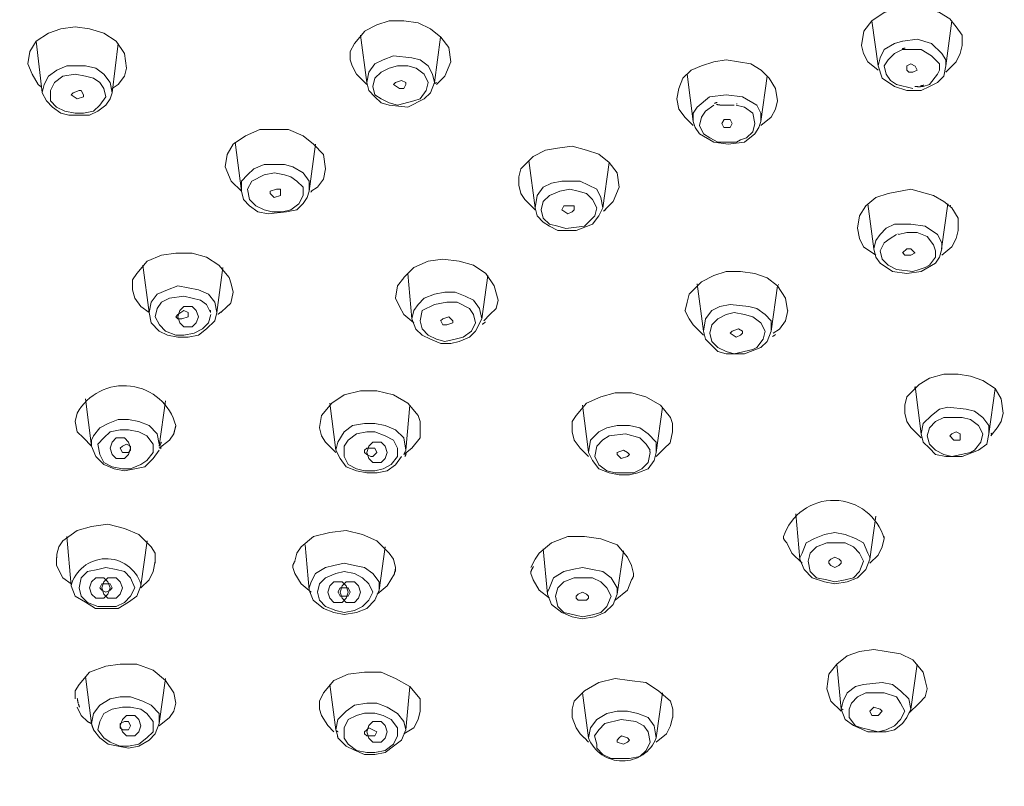
# Model space of a CAD drawing. Units: millimetres. Extents: x 32329 to 61108, y 2987 to 5752.
# Drawn here: x 60664 to 60692, y 5392 to 5414 of the extents above; entities that cross this region are included whole.
import ezdxf

# ---------------------------------------------------------------- set-up
doc = ezdxf.new("R2010")
doc.units = ezdxf.units.MM
doc.linetypes.add('ACAD_ISO08W100', pattern=[36, 24, -3, 6, -3])
doc.layers.add('idraulica', color=55, linetype='ACAD_ISO08W100', lineweight=13)
doc.layers.add('QUOTE', color=6, linetype='Continuous', lineweight=13)

msp = doc.modelspace()

# ---------------------------------------------------------------- linework, layer by layer
at = {"layer": 'idraulica'}
for points in [[(60687.961, 5413.233), (60688.021, 5413.649), (60688.258, 5413.945), (60688.614, 5414.184), (60689.03, 5414.302)], [(60689.03, 5414.302), (60689.623, 5414.36), (60690.218, 5414.183), (60690.514, 5414.004), (60690.692, 5413.767), (60690.871, 5413.53), (60690.871, 5413.232)], [(60666.702, 5412.58), (60666.642, 5412.996), (60666.405, 5413.352), (60666.049, 5413.589), (60665.633, 5413.708), (60665.217, 5413.768), (60664.801, 5413.708), (60664.445, 5413.589), (60664.089, 5413.352), (60664.268, 5411.868)], [(60673.59, 5413.648), (60673.946, 5413.827), (60674.302, 5413.946), (60674.718, 5413.946), (60675.134, 5413.886), (60675.49, 5413.709), (60675.788, 5413.47), (60676.025, 5413.174), (60676.083, 5412.758)], [(60688.258, 5413.946), (60688.436, 5412.639)], [(60690.574, 5413.946), (60690.395, 5412.639)], [(60673.174, 5412.817), (60673.174, 5413.054), (60673.293, 5413.292), (60673.591, 5413.648)], [(60673.471, 5413.53), (60673.65, 5412.164)], [(60675.787, 5413.47), (60675.608, 5412.164)], [(60690.395, 5412.639), (60690.395, 5412.818), (60690.277, 5412.995), (60689.979, 5413.292), (60689.565, 5413.411), (60689.149, 5413.351)], [(60663.851, 5412.698), (60663.912, 5413.054), (60664.089, 5413.352)], [(60666.464, 5413.292), (60666.285, 5411.867)], [(60688.436, 5412.52), (60688.138, 5412.758), (60688.02, 5412.995), (60687.961, 5413.232)], [(60689.148, 5413.352), (60688.911, 5413.291), (60688.614, 5413.114), (60688.495, 5412.877), (60688.436, 5412.64)], [(60690.87, 5413.233), (60690.81, 5412.996), (60690.691, 5412.758), (60690.396, 5412.461)], [(60675.609, 5412.164), (60675.549, 5412.401), (60675.43, 5412.639), (60675.193, 5412.817), (60674.956, 5412.876), (60674.421, 5412.936), (60674.125, 5412.817), (60673.886, 5412.699)], [(60666.286, 5411.867), (60666.226, 5412.164), (60666.049, 5412.402), (60665.812, 5412.579), (60665.514, 5412.639), (60665.217, 5412.639), (60664.979, 5412.639), (60664.684, 5412.52), (60664.445, 5412.342)], [(60666.702, 5412.58), (60666.642, 5412.342), (60666.464, 5412.105)], [(60673.65, 5412.105), (60673.352, 5412.402), (60673.233, 5412.639), (60673.175, 5412.817)], [(60673.887, 5412.698), (60673.708, 5412.461), (60673.65, 5412.164)], [(60676.084, 5412.758), (60675.905, 5412.342), (60675.668, 5412.104)], [(60682.616, 5411.689), (60682.676, 5411.986), (60682.795, 5412.282), (60683.032, 5412.521), (60683.328, 5412.64)], [(60683.329, 5412.639), (60683.685, 5412.758), (60684.041, 5412.818), (60684.398, 5412.758), (60684.754, 5412.699), (60685.052, 5412.52), (60685.289, 5412.283), (60685.466, 5411.985), (60685.526, 5411.63)], [(60688.436, 5412.639), (60688.554, 5412.283), (60688.91, 5412.046), (60689.268, 5411.927), (60689.682, 5411.927), (60689.92, 5412.046), (60690.159, 5412.164), (60690.336, 5412.341), (60690.396, 5412.639)], [(60689.267, 5412.52), (60689.267, 5412.639), (60689.386, 5412.699)], [(60689.386, 5412.698), (60689.505, 5412.638), (60689.565, 5412.52)], [(60664.445, 5412.342), (60664.326, 5412.105), (60664.266, 5411.868)], [(60682.913, 5412.401), (60683.092, 5411.036)], [(60685.229, 5412.342), (60685.05, 5411.035)], [(60689.445, 5412.461), (60689.327, 5412.461), (60689.266, 5412.521)], [(60689.564, 5412.52), (60689.445, 5412.46)], [(60666.464, 5412.105), (60666.285, 5411.986)], [(60673.65, 5412.164), (60673.71, 5411.927), (60673.887, 5411.748), (60674.066, 5411.571), (60674.303, 5411.511), (60674.838, 5411.452), (60675.312, 5411.689), (60675.491, 5411.867), (60675.61, 5412.164)], [(60674.421, 5412.105), (60674.482, 5412.165)], [(60674.718, 5411.986), (60674.6, 5411.986), (60674.421, 5412.104)], [(60674.481, 5412.164), (60674.66, 5412.222), (60674.778, 5412.164), (60674.778, 5412.104)], [(60674.778, 5412.105), (60674.718, 5411.986)], [(60664.267, 5411.867), (60664.386, 5411.63), (60664.564, 5411.451), (60664.802, 5411.274), (60665.039, 5411.214), (60665.632, 5411.214), (60665.87, 5411.332), (60666.109, 5411.511)], [(60665.098, 5411.808), (60665.159, 5411.866)], [(60665.455, 5411.748), (60665.276, 5411.688), (60665.099, 5411.808)], [(60665.158, 5411.867), (60665.337, 5411.927), (60665.395, 5411.927), (60665.455, 5411.809)], [(60665.455, 5411.808), (60665.455, 5411.748)], [(60666.108, 5411.511), (60666.226, 5411.69), (60666.287, 5411.867)], [(60683.566, 5411.748), (60683.21, 5411.451), (60683.092, 5411.274), (60683.092, 5411.036)], [(60685.051, 5411.036), (60685.051, 5411.273), (60684.932, 5411.51), (60684.516, 5411.748), (60684.042, 5411.808), (60683.567, 5411.748)], [(60683.091, 5410.917), (60682.854, 5411.154), (60682.675, 5411.391), (60682.617, 5411.689)], [(60683.685, 5411.511), (60683.448, 5411.332), (60683.329, 5411.155), (60683.269, 5410.918), (60683.388, 5410.679), (60683.567, 5410.56), (60683.804, 5410.441), (60684.339, 5410.441), (60684.457, 5410.501)], [(60684.457, 5410.501), (60684.636, 5410.561), (60684.813, 5410.739), (60684.873, 5410.976), (60684.813, 5411.273), (60684.576, 5411.452), (60684.338, 5411.511)], [(60685.526, 5411.629), (60685.466, 5411.392), (60685.347, 5411.155), (60685.051, 5410.918)], [(60683.091, 5411.036), (60683.151, 5410.857), (60683.27, 5410.68), (60683.684, 5410.442), (60684.101, 5410.382), (60684.575, 5410.442), (60684.873, 5410.68), (60684.991, 5410.857), (60685.051, 5411.036)], [(60683.923, 5410.976), (60683.983, 5411.095)], [(60684.16, 5410.858), (60683.981, 5410.858), (60683.923, 5410.976)], [(60683.982, 5411.095), (60684.161, 5411.095), (60684.219, 5410.977)], [(60684.22, 5410.976), (60684.159, 5410.858)], [(60669.79, 5410.382), (60670.145, 5410.62), (60670.562, 5410.799), (60670.978, 5410.799), (60671.392, 5410.799), (60671.808, 5410.62), (60672.106, 5410.382), (60672.403, 5410.085), (60672.462, 5409.671)], [(60669.552, 5409.729), (60669.612, 5410.085), (60669.789, 5410.383)], [(60669.849, 5410.442), (60670.028, 5409.017)], [(60672.165, 5410.382), (60671.986, 5409.017)], [(60678.459, 5410.026), (60678.815, 5410.205), (60679.171, 5410.263), (60679.587, 5410.324), (60680.003, 5410.205), (60680.359, 5410.086), (60680.657, 5409.847), (60680.894, 5409.552), (60680.953, 5409.135)], [(60678.044, 5409.195), (60678.044, 5409.432), (60678.104, 5409.669), (60678.46, 5410.027)], [(60669.553, 5409.729), (60669.73, 5409.314), (60670.027, 5409.017), (60670.087, 5408.779), (60670.264, 5408.601), (60670.502, 5408.423), (60670.799, 5408.363), (60671.334, 5408.423), (60671.63, 5408.482), (60671.809, 5408.661), (60671.927, 5408.838), (60671.987, 5409.017)], [(60671.987, 5409.017), (60671.987, 5409.314), (60671.808, 5409.551), (60671.512, 5409.729), (60671.275, 5409.789), (60670.978, 5409.789), (60670.68, 5409.789), (60670.384, 5409.67), (60670.205, 5409.491)], [(60678.341, 5409.907), (60678.52, 5408.542)], [(60680.657, 5409.848), (60680.478, 5408.541)], [(60670.205, 5409.492), (60670.026, 5409.313), (60670.026, 5409.017)], [(60672.462, 5409.67), (60672.402, 5409.372), (60672.225, 5409.135)], [(60678.519, 5408.482), (60678.221, 5408.78), (60678.103, 5408.957), (60678.044, 5409.194)], [(60680.478, 5408.542), (60680.418, 5408.839), (60680.3, 5409.076), (60680.062, 5409.195), (60679.825, 5409.314), (60679.29, 5409.314), (60678.994, 5409.253), (60678.755, 5409.135)], [(60671.155, 5408.898), (60670.977, 5408.838), (60670.858, 5408.958)], [(60670.859, 5409.017), (60671.037, 5409.075), (60671.156, 5409.075), (60671.156, 5408.956)], [(60670.859, 5408.957), (60670.859, 5409.018)], [(60671.155, 5408.957), (60671.155, 5408.897)], [(60672.224, 5409.135), (60672.045, 5409.017)], [(60678.756, 5409.135), (60678.578, 5408.898), (60678.519, 5408.542)], [(60680.953, 5409.135), (60680.775, 5408.719), (60680.537, 5408.482)], [(60687.842, 5407.948), (60687.902, 5408.304), (60688.079, 5408.601), (60688.377, 5408.839), (60688.733, 5408.957)], [(60688.733, 5408.957), (60689.386, 5409.076), (60690.039, 5408.897), (60690.335, 5408.72), (60690.574, 5408.541), (60690.751, 5408.245), (60690.751, 5407.888)], [(60679.291, 5408.482), (60679.351, 5408.601)], [(60679.35, 5408.601), (60679.529, 5408.601), (60679.648, 5408.601), (60679.648, 5408.482)], [(60688.139, 5408.66), (60688.318, 5407.354)], [(60690.455, 5408.66), (60690.276, 5407.354)], [(60678.519, 5408.542), (60678.579, 5408.304), (60678.756, 5408.125), (60678.935, 5408.007), (60679.172, 5407.888), (60679.707, 5407.888), (60680.182, 5408.067), (60680.36, 5408.304), (60680.479, 5408.542)], [(60679.588, 5408.423), (60679.469, 5408.364), (60679.29, 5408.483)], [(60679.647, 5408.482), (60679.587, 5408.422)], [(60688.911, 5408.067), (60688.674, 5407.948), (60688.495, 5407.769), (60688.376, 5407.592), (60688.318, 5407.355)], [(60690.277, 5407.354), (60690.277, 5407.533), (60690.158, 5407.77), (60689.802, 5408.007), (60689.386, 5408.066), (60688.911, 5408.066)], [(60688.376, 5407.176), (60688.02, 5407.413), (60687.902, 5407.65), (60687.842, 5407.948)], [(60688.97, 5407.77), (60688.791, 5407.651), (60688.614, 5407.532), (60688.496, 5407.295), (60688.554, 5407.058), (60688.733, 5406.879), (60688.97, 5406.76), (60689.445, 5406.7), (60689.624, 5406.76), (60689.802, 5406.819), (60689.921, 5406.879), (60690.098, 5407.116), (60690.098, 5407.295), (60690.04, 5407.472), (60689.861, 5407.709), (60689.563, 5407.83), (60689.268, 5407.83), (60689.03, 5407.77)], [(60689.021, 5407.789), (60689.008, 5407.786)], [(60690.752, 5407.888), (60690.691, 5407.651), (60690.573, 5407.414), (60690.277, 5407.177)], [(60666.999, 5406.641), (60667.296, 5406.997), (60667.711, 5407.176), (60668.127, 5407.234), (60668.601, 5407.234), (60669.017, 5407.116), (60669.373, 5406.879), (60669.671, 5406.523), (60669.731, 5406.344), (60669.789, 5406.106)], [(60688.317, 5407.354), (60688.377, 5407.117), (60688.496, 5406.938), (60688.852, 5406.701), (60689.268, 5406.642), (60689.682, 5406.701), (60690.098, 5406.938), (60690.217, 5407.117), (60690.277, 5407.354)], [(60689.148, 5407.235), (60689.267, 5407.354)], [(60689.386, 5407.176), (60689.207, 5407.176), (60689.149, 5407.236)], [(60689.267, 5407.354), (60689.386, 5407.354), (60689.504, 5407.235)], [(60689.505, 5407.235), (60689.386, 5407.175)], [(60667.177, 5406.879), (60667.356, 5405.514)], [(60674.718, 5406.523), (60675.016, 5406.82), (60675.43, 5406.997), (60675.846, 5407.057), (60676.321, 5406.997), (60676.737, 5406.879), (60677.093, 5406.641), (60677.332, 5406.285), (60677.451, 5405.869)], [(60666.88, 5406.166), (60666.88, 5406.464), (60666.999, 5406.641)], [(60669.493, 5406.82), (60669.314, 5405.513)], [(60674.837, 5406.641), (60674.956, 5405.334)], [(60677.153, 5406.582), (60676.974, 5405.335)], [(60683.329, 5406.404), (60683.685, 5406.583), (60684.041, 5406.701), (60684.457, 5406.701), (60684.873, 5406.641), (60685.229, 5406.522), (60685.526, 5406.285), (60685.764, 5405.929), (60685.822, 5405.572)], [(60674.481, 5405.929), (60674.541, 5406.285), (60674.718, 5406.522)], [(60682.854, 5405.572), (60682.914, 5405.81), (60682.972, 5406.047), (60683.328, 5406.405)], [(60683.21, 5406.344), (60683.389, 5404.979)], [(60666.88, 5406.167), (60666.939, 5405.929), (60667.118, 5405.692), (60667.355, 5405.513), (60667.415, 5405.216), (60667.652, 5404.978), (60667.89, 5404.86), (60668.185, 5404.801), (60668.483, 5404.801), (60668.78, 5404.86), (60669.018, 5405.039), (60669.255, 5405.276), (60669.315, 5405.513)], [(60669.315, 5405.513), (60669.254, 5405.811), (60669.077, 5406.048), (60668.78, 5406.167), (60668.482, 5406.225), (60668.187, 5406.285), (60667.889, 5406.167), (60667.592, 5406.048), (60667.415, 5405.811)], [(60676.975, 5405.335), (60676.915, 5405.632), (60676.738, 5405.87), (60676.5, 5405.988), (60676.203, 5406.107), (60675.905, 5406.107), (60675.61, 5406.047), (60675.312, 5405.928), (60675.133, 5405.751)], [(60685.526, 5406.285), (60685.347, 5404.978)], [(60667.414, 5405.81), (60667.354, 5405.513)], [(60669.136, 5405.513), (60669.018, 5405.75), (60668.839, 5405.869), (60668.364, 5405.988), (60667.948, 5405.929), (60667.711, 5405.811), (60667.592, 5405.632), (60667.534, 5405.394), (60667.653, 5405.157), (60667.83, 5404.978), (60668.127, 5404.86), (60668.364, 5404.86), (60668.662, 5404.92), (60668.899, 5405.039), (60669.076, 5405.216)], [(60675.015, 5405.216), (60674.718, 5405.453), (60674.599, 5405.691), (60674.481, 5405.928)], [(60675.134, 5405.751), (60675.015, 5405.572), (60674.955, 5405.334)], [(60677.45, 5405.869), (60677.39, 5405.632), (60677.213, 5405.453)], [(60685.348, 5404.979), (60685.348, 5405.276), (60685.169, 5405.453), (60684.932, 5405.632), (60684.695, 5405.691), (60684.16, 5405.751), (60683.864, 5405.691), (60683.625, 5405.572)], [(60668.127, 5405.394), (60668.187, 5405.454)], [(60668.186, 5405.454), (60668.365, 5405.572), (60668.484, 5405.514), (60668.484, 5405.394)], [(60669.077, 5405.216), (60669.137, 5405.453)], [(60677.212, 5405.454), (60677.034, 5405.275)], [(60683.388, 5404.86), (60683.091, 5405.157), (60682.972, 5405.334), (60682.853, 5405.572)], [(60683.626, 5405.572), (60683.447, 5405.335), (60683.388, 5404.979)], [(60685.823, 5405.572), (60685.763, 5405.275), (60685.586, 5405.038), (60685.407, 5404.919)], [(60668.483, 5405.394), (60668.304, 5405.334), (60668.186, 5405.334), (60668.127, 5405.394)], [(60674.956, 5405.335), (60675.074, 5405.038), (60675.253, 5404.86), (60675.491, 5404.742), (60675.788, 5404.623), (60676.084, 5404.623), (60676.321, 5404.682), (60676.619, 5404.8), (60676.797, 5404.979)], [(60675.787, 5405.275), (60675.847, 5405.336)], [(60676.143, 5405.216), (60675.965, 5405.156), (60675.846, 5405.156), (60675.788, 5405.275)], [(60675.847, 5405.335), (60676.026, 5405.395), (60676.084, 5405.335), (60676.144, 5405.275)], [(60676.143, 5405.275), (60676.143, 5405.217)], [(60676.797, 5404.979), (60676.976, 5405.335)], [(60683.388, 5404.979), (60683.448, 5404.741), (60683.626, 5404.563), (60683.804, 5404.385), (60684.042, 5404.325), (60684.576, 5404.325), (60685.051, 5404.504), (60685.23, 5404.681), (60685.348, 5404.979)], [(60684.16, 5404.919), (60684.22, 5404.979)], [(60684.457, 5404.86), (60684.338, 5404.8), (60684.16, 5404.918)], [(60684.22, 5404.979), (60684.398, 5405.039), (60684.517, 5404.979), (60684.517, 5404.919)], [(60684.517, 5404.919), (60684.456, 5404.861)], [(60689.623, 5403.435), (60689.921, 5403.614), (60690.335, 5403.732), (60690.751, 5403.732), (60691.107, 5403.672), (60691.465, 5403.553), (60691.821, 5403.316), (60691.998, 5403.019), (60692.058, 5402.603)], [(60672.343, 5402.544), (60672.641, 5402.9), (60672.997, 5403.137), (60673.471, 5403.256), (60673.946, 5403.256), (60674.422, 5403.137), (60674.836, 5402.9), (60675.134, 5402.544), (60675.194, 5402.365), (60675.194, 5402.128)], [(60679.707, 5402.544), (60680.004, 5402.9), (60680.418, 5403.079), (60680.834, 5403.197), (60681.309, 5403.197), (60681.725, 5403.079), (60682.141, 5402.841), (60682.439, 5402.484), (60682.497, 5402.307), (60682.497, 5402.069)], [(60689.208, 5402.603), (60689.208, 5402.841), (60689.268, 5403.078), (60689.624, 5403.436)], [(60689.505, 5403.375), (60689.683, 5402.01)], [(60691.82, 5403.316), (60691.642, 5402.009)], [(60665.514, 5403.019), (60665.693, 5401.654)], [(60672.581, 5402.9), (60672.759, 5401.535)], [(60674.897, 5402.841), (60674.778, 5401.534)], [(60679.885, 5402.841), (60680.063, 5401.476)], [(60682.201, 5402.781), (60682.022, 5401.475)], [(60689.683, 5401.891), (60689.385, 5402.188), (60689.267, 5402.365), (60689.208, 5402.603)], [(60691.642, 5402.01), (60691.642, 5402.247), (60691.464, 5402.484), (60691.226, 5402.663), (60690.989, 5402.721), (60690.454, 5402.782), (60690.217, 5402.721), (60689.98, 5402.544)], [(60692.058, 5402.603), (60691.998, 5402.366), (60691.879, 5402.187), (60691.702, 5401.95)], [(60665.218, 5402.365), (60665.276, 5402.069), (60665.455, 5401.891), (60665.692, 5401.653), (60665.811, 5401.356), (60666.048, 5401.119), (60666.346, 5401), (60666.643, 5400.941), (60666.939, 5401), (60667.236, 5401.06), (60667.474, 5401.297), (60667.652, 5401.535)], [(60667.652, 5401.713), (60667.592, 5402.01), (60667.354, 5402.247), (60667.059, 5402.366), (60666.761, 5402.424), (60666.464, 5402.424), (60666.168, 5402.306), (60665.929, 5402.187), (60665.752, 5401.95), (60665.692, 5401.831)], [(60672.284, 5402.188), (60672.344, 5402.544)], [(60674.778, 5401.534), (60674.718, 5401.89), (60674.48, 5402.128), (60674.184, 5402.246), (60673.887, 5402.306), (60673.59, 5402.306), (60673.234, 5402.246), (60672.996, 5402.069), (60672.818, 5401.772)], [(60679.588, 5402.069), (60679.588, 5402.366), (60679.706, 5402.544)], [(60689.98, 5402.544), (60689.742, 5402.307), (60689.682, 5402.009)], [(60672.759, 5401.475), (60672.461, 5401.773), (60672.343, 5401.95), (60672.284, 5402.187)], [(60675.193, 5402.128), (60675.193, 5401.891)], [(60680.063, 5401.356), (60679.826, 5401.594), (60679.647, 5401.831), (60679.588, 5402.068)], [(60682.022, 5401.475), (60682.022, 5401.773), (60681.785, 5402.01), (60681.548, 5402.187), (60681.25, 5402.247), (60680.895, 5402.247), (60680.597, 5402.187), (60680.36, 5402.068), (60680.122, 5401.831)], [(60690.574, 5402.01), (60690.692, 5402.07), (60690.811, 5402.01), (60690.811, 5401.949)], [(60665.692, 5401.831), (60665.692, 5401.653)], [(60672.818, 5401.772), (60672.758, 5401.535)], [(60675.193, 5401.891), (60674.956, 5401.593), (60674.719, 5401.416)], [(60680.122, 5401.831), (60680.062, 5401.475)], [(60681.844, 5401.534), (60681.726, 5401.713), (60681.547, 5401.89), (60681.132, 5402.009), (60680.656, 5401.951), (60680.479, 5401.832), (60680.3, 5401.653), (60680.242, 5401.356), (60680.36, 5401.118), (60680.598, 5400.941), (60680.835, 5400.881), (60681.072, 5400.881), (60681.37, 5400.881), (60681.607, 5401), (60681.784, 5401.179), (60681.844, 5401.474)], [(60689.683, 5402.01), (60689.743, 5401.772), (60689.92, 5401.593), (60690.099, 5401.416), (60690.395, 5401.356), (60690.871, 5401.356), (60691.345, 5401.535), (60691.583, 5401.712), (60691.643, 5402.01)], [(60690.514, 5401.95), (60690.574, 5402.01)], [(60690.811, 5401.831), (60690.632, 5401.831), (60690.514, 5401.95)], [(60690.811, 5401.95), (60690.811, 5401.832)], [(60666.821, 5401.534), (60666.76, 5401.474), (60666.642, 5401.474), (60666.583, 5401.474), (60666.523, 5401.595)], [(60666.524, 5401.594), (60666.584, 5401.654), (60666.702, 5401.713), (60666.821, 5401.654), (60666.821, 5401.594)], [(60666.821, 5401.594), (60666.821, 5401.534)], [(60672.759, 5401.534), (60672.877, 5401.297), (60673.056, 5401.06), (60673.352, 5400.941), (60673.649, 5400.881), (60673.947, 5400.881), (60674.243, 5400.941), (60674.482, 5401.118), (60674.659, 5401.356)], [(60673.59, 5401.534), (60673.65, 5401.595), (60673.769, 5401.595), (60673.888, 5401.595), (60673.946, 5401.474)], [(60673.59, 5401.475), (60673.59, 5401.535)], [(60673.946, 5401.475), (60673.828, 5401.356), (60673.768, 5401.356), (60673.649, 5401.415), (60673.59, 5401.475)], [(60674.718, 5401.416), (60674.779, 5401.534)], [(60680.063, 5401.475), (60680.181, 5401.238), (60680.36, 5401.001), (60680.656, 5400.882), (60680.953, 5400.822), (60681.251, 5400.822), (60681.488, 5400.882), (60681.786, 5401.001), (60681.963, 5401.238), (60682.023, 5401.475)], [(60680.894, 5401.475), (60681.073, 5401.535), (60681.192, 5401.475), (60681.25, 5401.415)], [(60680.894, 5401.416), (60680.894, 5401.476)], [(60681.191, 5401.356), (60681.012, 5401.296), (60680.954, 5401.356), (60680.894, 5401.415)], [(60681.25, 5401.416), (60681.19, 5401.357)], [(60686.06, 5399.694), (60686.179, 5398.387)], [(60688.376, 5399.634), (60688.198, 5398.387)], [(60664.98, 5399.04), (60665.098, 5397.615)], [(60688.198, 5398.447), (60688.138, 5398.565), (60688.019, 5398.863), (60687.782, 5398.981), (60687.486, 5399.1), (60687.189, 5399.158), (60686.891, 5399.1), (60686.596, 5398.981), (60686.357, 5398.863), (60686.238, 5398.565), (60686.18, 5398.447)], [(60688.614, 5399.04), (60688.614, 5398.98)], [(60671.868, 5398.803), (60671.987, 5397.496)], [(60674.184, 5398.743), (60674.005, 5397.497)], [(60678.756, 5398.684), (60678.875, 5397.377)], [(60681.072, 5398.625), (60680.893, 5397.378)], [(60667.533, 5398.328), (60667.533, 5398.268)], [(60686.179, 5398.447), (60686.179, 5398.386)], [(60686.179, 5398.387), (60686.298, 5398.09), (60686.535, 5397.852), (60686.891, 5397.734), (60687.188, 5397.675), (60687.544, 5397.734), (60687.842, 5397.852), (60688.079, 5398.09), (60688.198, 5398.387)], [(60687.011, 5398.328), (60687.071, 5398.388), (60687.189, 5398.446), (60687.308, 5398.388), (60687.367, 5398.328)], [(60687.011, 5398.268), (60687.011, 5398.329)], [(60687.367, 5398.328), (60687.367, 5398.268)], [(60688.198, 5398.387), (60688.198, 5398.447)], [(60674.006, 5397.556), (60674.006, 5397.735), (60673.827, 5397.972), (60673.59, 5398.149), (60673.294, 5398.209), (60672.997, 5398.268), (60672.699, 5398.209), (60672.462, 5398.149), (60672.164, 5397.972), (60672.046, 5397.735), (60671.987, 5397.556)], [(60680.894, 5397.437), (60680.894, 5397.556), (60680.715, 5397.853), (60680.478, 5398.03), (60680.182, 5398.091), (60679.885, 5398.149), (60679.587, 5398.091), (60679.35, 5398.03), (60679.053, 5397.853), (60678.934, 5397.556), (60678.876, 5397.437)], [(60687.367, 5398.268), (60687.307, 5398.21), (60687.188, 5398.15), (60687.069, 5398.21), (60687.011, 5398.268)], [(60665.098, 5397.615), (60665.217, 5397.318), (60665.514, 5397.141), (60665.81, 5396.962), (60666.108, 5396.962), (60666.464, 5396.962), (60666.761, 5397.141), (60666.998, 5397.318), (60667.117, 5397.615)], [(60665.93, 5397.556), (60665.99, 5397.674), (60666.109, 5397.674), (60666.227, 5397.674), (60666.286, 5397.556)], [(60666.286, 5397.556), (60666.226, 5397.497), (60666.107, 5397.437), (60665.989, 5397.497), (60665.93, 5397.556)], [(60671.987, 5397.556), (60671.987, 5397.497)], [(60671.987, 5397.496), (60672.105, 5397.199), (60672.403, 5396.962), (60672.699, 5396.843), (60672.996, 5396.785), (60673.352, 5396.843), (60673.65, 5396.962), (60673.887, 5397.199), (60674.005, 5397.496)], [(60672.818, 5397.437), (60672.878, 5397.556), (60672.997, 5397.556), (60673.116, 5397.556), (60673.174, 5397.437)], [(60674.006, 5397.496), (60674.006, 5397.555)], [(60673.174, 5397.437), (60673.114, 5397.319), (60672.996, 5397.319), (60672.877, 5397.319), (60672.819, 5397.437)], [(60678.875, 5397.437), (60678.875, 5397.377)], [(60678.875, 5397.378), (60678.994, 5397.08), (60679.291, 5396.843), (60679.587, 5396.724), (60679.884, 5396.666), (60680.24, 5396.724), (60680.538, 5396.843), (60680.775, 5397.08), (60680.894, 5397.378)], [(60679.707, 5397.318), (60679.767, 5397.379), (60679.885, 5397.437), (60680.004, 5397.379), (60680.062, 5397.318)], [(60679.707, 5397.259), (60679.707, 5397.319)], [(60680.063, 5397.259), (60680.003, 5397.199), (60679.884, 5397.199), (60679.765, 5397.199), (60679.707, 5397.259)], [(60680.063, 5397.318), (60680.063, 5397.258)], [(60680.894, 5397.378), (60680.894, 5397.438)], [(60686.951, 5394.646), (60687.011, 5395.062), (60687.249, 5395.358), (60687.544, 5395.597), (60687.902, 5395.716), (60688.316, 5395.774), (60688.674, 5395.716), (60689.088, 5395.655), (60689.446, 5395.477)], [(60689.445, 5395.477), (60689.743, 5395.122), (60689.801, 5394.884), (60689.861, 5394.647)], [(60665.217, 5394.349), (60665.217, 5394.586), (60665.336, 5394.765), (60665.633, 5395.121), (60666.108, 5395.3), (60666.524, 5395.358), (60666.999, 5395.358), (60667.473, 5395.18), (60667.831, 5394.884), (60668.068, 5394.528)], [(60687.248, 5395.359), (60687.367, 5394.052)], [(60689.564, 5395.359), (60689.385, 5394.052)], [(60667.83, 5394.943), (60667.651, 5393.636)], [(60672.284, 5394.052), (60672.284, 5394.29), (60672.402, 5394.527), (60672.7, 5394.884), (60673.114, 5395.062), (60673.59, 5395.122), (60674.065, 5395.122), (60674.481, 5394.943), (60674.897, 5394.706), (60675.193, 5394.35)], [(60679.588, 5393.815), (60679.588, 5394.052), (60679.648, 5394.289), (60679.944, 5394.587), (60680.36, 5394.824), (60680.834, 5394.943), (60681.25, 5394.884), (60681.725, 5394.824), (60682.083, 5394.587), (60682.439, 5394.289)], [(60672.581, 5394.765), (60672.759, 5393.458)], [(60674.897, 5394.706), (60674.778, 5393.459)], [(60687.367, 5393.993), (60687.069, 5394.29), (60686.951, 5394.646)], [(60689.089, 5394.587), (60688.852, 5394.766), (60688.554, 5394.824), (60688.019, 5394.766), (60687.782, 5394.705), (60687.545, 5394.527), (60687.426, 5394.289), (60687.366, 5394.052)], [(60689.861, 5394.646), (60689.801, 5394.409), (60689.624, 5394.23), (60689.326, 5393.934)], [(60668.068, 5394.527), (60668.128, 5394.23)], [(60675.193, 5394.349), (60675.193, 5393.993)], [(60689.386, 5394.052), (60689.326, 5394.35), (60689.088, 5394.587)], [(60668.127, 5394.23), (60668.067, 5393.993), (60667.948, 5393.814), (60667.652, 5393.577)], [(60672.343, 5393.874), (60672.283, 5394.053)], [(60682.438, 5394.29), (60682.498, 5394.053), (60682.498, 5393.815)], [(60687.367, 5394.052), (60687.486, 5393.755), (60687.723, 5393.578), (60688.139, 5393.399), (60688.674, 5393.399), (60688.911, 5393.459), (60689.148, 5393.636), (60689.267, 5393.815), (60689.386, 5394.052)], [(60688.198, 5393.993), (60688.258, 5394.051), (60688.317, 5394.112), (60688.496, 5394.051)], [(60688.495, 5394.052), (60688.555, 5393.994)], [(60672.699, 5393.399), (60672.521, 5393.578), (60672.343, 5393.874)], [(60675.193, 5393.993), (60675.133, 5393.756), (60675.015, 5393.518), (60674.719, 5393.34)], [(60679.707, 5393.518), (60679.588, 5393.815)], [(60681.963, 5393.577), (60681.784, 5393.815), (60681.488, 5393.933), (60681.191, 5393.993), (60680.893, 5393.993), (60680.598, 5393.933), (60680.3, 5393.756), (60680.121, 5393.517), (60680.063, 5393.221)], [(60682.497, 5393.815), (60682.437, 5393.577), (60682.319, 5393.34), (60682.023, 5393.103)], [(60688.258, 5393.874), (60688.197, 5393.993)], [(60688.555, 5393.993), (60688.436, 5393.874), (60688.257, 5393.874)], [(60666.821, 5393.577), (60666.76, 5393.459), (60666.702, 5393.459), (60666.583, 5393.459), (60666.523, 5393.517)], [(60666.524, 5393.577), (60666.524, 5393.637), (60666.642, 5393.696), (60666.761, 5393.696), (60666.821, 5393.577)], [(60666.524, 5393.518), (60666.524, 5393.578)], [(60673.59, 5393.399), (60673.65, 5393.459), (60673.709, 5393.518), (60673.827, 5393.459), (60673.946, 5393.399)], [(60682.022, 5393.221), (60681.962, 5393.577)], [(60673.59, 5393.34), (60673.59, 5393.4)], [(60673.946, 5393.399), (60673.886, 5393.28), (60673.768, 5393.28), (60673.649, 5393.28), (60673.59, 5393.339)], [(60680.894, 5393.162), (60680.954, 5393.222), (60681.013, 5393.28), (60681.192, 5393.222)], [(60681.191, 5393.221), (60681.251, 5393.161)], [(60680.894, 5393.102), (60680.894, 5393.162)], [(60681.25, 5393.162), (60681.19, 5393.101), (60681.072, 5393.043), (60680.895, 5393.101)]]:
    msp.add_lwpolyline(points, dxfattribs=at)
for points in [[(60689.499, 5412.046, 0.043545), (60689.742, 5412.045), (60689.921, 5412.105), (60690.158, 5412.401), (60690.217, 5412.52), (60690.217, 5412.699), (60689.979, 5412.936), (60689.682, 5413.115), (60689.148, 5413.114), (60688.911, 5412.995), (60688.732, 5412.817), (60688.614, 5412.639), (60688.674, 5412.402), (60688.792, 5412.223), (60688.969, 5412.105), (60689.446, 5411.986)], [(60664.255, 5412.024, -0.023429), (60664.148, 5412.105), (60663.97, 5412.402), (60663.851, 5412.698)], [(60684.279, 5411.511), (60683.863, 5411.511, 0.01405), (60683.768, 5411.525)], [(60669.79, 5406.107), (60669.721, 5405.79, -0.039474), (60669.611, 5405.691), (60669.433, 5405.512)], [(60665.217, 5402.366), (60665.277, 5402.603, -0.676623), (60668.128, 5402.248, -0.050776), (60668.099, 5402.135, -0.036044), (60668.068, 5402.01), (60667.949, 5401.831), (60667.651, 5401.593)], [(60667.83, 5402.96), (60667.651, 5401.653, 0.04405), (60667.711, 5401.768)], [(60682.497, 5402.069), (60682.429, 5401.75, -0.034482), (60682.319, 5401.653), (60682.022, 5401.356)], [(60686.239, 5398.268), (60685.941, 5398.566), (60685.795, 5398.858, -0.046875), (60685.704, 5398.981), (60685.704, 5399.041, -0.739667), (60688.614, 5398.981), (60688.554, 5398.744), (60688.435, 5398.506), (60688.198, 5398.269)], [(60667.117, 5397.556), (60667.354, 5397.794), (60667.473, 5398.031), (60667.534, 5398.327), (60667.534, 5398.566), (60667.415, 5398.743), (60667.057, 5399.099), (60666.643, 5399.278), (60666.167, 5399.397), (60665.692, 5399.336), (60665.276, 5399.218), (60664.862, 5398.922), (60664.743, 5398.743), (60664.691, 5398.53, 0.034412), (60664.683, 5398.388), (60664.682, 5398.328), (60664.682, 5398.209), (60664.861, 5397.853), (60665.098, 5397.675), (60665.098, 5397.614, -0.747807), (60667.118, 5397.675), (60667.117, 5397.615), (60667.296, 5398.922)], [(60672.046, 5397.437), (60671.749, 5397.674), (60671.572, 5397.972), (60671.512, 5398.15), (60671.512, 5398.21, -0.033536), (60671.571, 5398.328), (60671.631, 5398.565), (60671.75, 5398.744), (60672.106, 5399.04), (60672.58, 5399.16), (60673.055, 5399.219), (60673.531, 5399.1), (60673.946, 5398.921), (60674.303, 5398.565), (60674.422, 5398.388), (60674.48, 5398.149)], [(60678.4, 5398.15), (60678.519, 5398.387), (60678.637, 5398.566), (60678.993, 5398.862), (60679.47, 5399.04), (60679.944, 5399.04), (60680.419, 5398.98), (60680.895, 5398.803), (60681.191, 5398.447), (60681.309, 5398.21), (60681.369, 5397.972), (60681.369, 5397.911, -0.046875), (60681.31, 5397.793), (60681.191, 5397.496), (60680.835, 5397.2)], [(60673.947, 5397.377), (60674.243, 5397.615), (60674.449, 5397.966, 0.046318), (60674.481, 5398.15), (60674.481, 5398.031)], [(60678.934, 5397.259), (60678.637, 5397.496), (60678.46, 5397.794), (60678.4, 5397.972), (60678.4, 5398.032, -0.033897), (60678.468, 5398.174)], [(60665.514, 5395.002), (60665.693, 5393.637, -0.017909), (60665.573, 5393.696), (60665.395, 5393.875), (60665.276, 5394.112)], [(60679.885, 5394.527), (60680.063, 5393.221, 0.677288), (60682.022, 5393.221), (60682.201, 5394.527)], [(60680.063, 5393.102), (60679.944, 5393.221, -0.027192), (60679.825, 5393.34), (60679.707, 5393.518)]]:
    msp.add_lwpolyline(points, format="xyb", dxfattribs=at)
for points in [[(60675.193, 5411.689), (60675.372, 5411.926), (60675.431, 5412.163), (60675.312, 5412.401), (60675.075, 5412.58), (60674.838, 5412.64), (60674.54, 5412.64), (60674.303, 5412.58), (60674.065, 5412.461), (60673.887, 5412.282), (60673.828, 5412.045), (60673.887, 5411.808), (60674.065, 5411.689), (60674.303, 5411.57), (60674.54, 5411.51), (60675.015, 5411.629)], [(60665.93, 5411.511), (60666.109, 5411.748), (60666.048, 5411.985), (60665.93, 5412.164), (60665.751, 5412.283), (60665.514, 5412.341), (60665.218, 5412.401), (60664.86, 5412.341), (60664.623, 5412.164), (60664.504, 5411.927), (60664.504, 5411.629), (60664.683, 5411.451), (60664.92, 5411.332), (60665.218, 5411.273), (60665.455, 5411.273), (60665.751, 5411.332)], [(60671.69, 5408.66), (60671.809, 5408.898), (60671.809, 5409.135), (60671.63, 5409.314), (60671.453, 5409.432), (60671.274, 5409.491), (60670.978, 5409.551), (60670.681, 5409.491), (60670.325, 5409.314), (60670.206, 5409.077), (60670.264, 5408.779), (60670.443, 5408.6), (60670.681, 5408.482), (60670.918, 5408.423), (60671.215, 5408.423), (60671.453, 5408.482)], [(60680.063, 5408.126), (60680.242, 5408.305), (60680.3, 5408.542), (60680.181, 5408.779), (60680.003, 5408.958), (60679.765, 5409.017), (60679.528, 5409.077), (60679.232, 5409.017), (60678.935, 5408.898), (60678.756, 5408.719), (60678.698, 5408.482), (60678.756, 5408.244), (60678.935, 5408.066), (60679.172, 5408.007), (60679.409, 5407.947), (60679.944, 5408.007)], [(60676.678, 5404.979), (60676.797, 5405.216), (60676.738, 5405.453), (60676.618, 5405.632), (60676.262, 5405.811), (60675.966, 5405.811), (60675.609, 5405.751), (60675.253, 5405.572), (60675.194, 5405.276), (60675.253, 5405.039), (60675.431, 5404.86), (60675.669, 5404.741), (60675.906, 5404.681), (60676.203, 5404.741), (60676.441, 5404.8)], [(60668.78, 5405.394), (60668.72, 5405.573), (60668.601, 5405.692), (60668.364, 5405.692), (60668.245, 5405.573), (60668.187, 5405.394), (60668.245, 5405.215), (60668.364, 5405.097), (60668.601, 5405.097), (60668.72, 5405.215)], [(60683.804, 5405.335), (60683.625, 5405.156), (60683.567, 5404.919), (60683.625, 5404.682), (60683.804, 5404.504), (60684.041, 5404.384), (60684.278, 5404.326), (60684.813, 5404.444), (60684.932, 5404.504), (60685.111, 5404.742), (60685.169, 5404.979), (60685.05, 5405.216), (60684.813, 5405.395), (60684.576, 5405.454), (60684.278, 5405.514), (60684.041, 5405.454)], [(60690.098, 5402.366), (60689.92, 5402.187), (60689.861, 5401.95), (60689.92, 5401.712), (60690.098, 5401.534), (60690.336, 5401.415), (60690.573, 5401.356), (60691.108, 5401.475), (60691.226, 5401.534), (60691.405, 5401.773), (60691.464, 5402.01), (60691.345, 5402.247), (60691.108, 5402.426), (60690.87, 5402.484), (60690.573, 5402.484), (60690.336, 5402.484)], [(60667.474, 5401.475), (60667.474, 5401.712), (60667.295, 5401.95), (60667.058, 5402.068), (60666.762, 5402.129), (60666.523, 5402.129), (60666.227, 5402.068), (60666.048, 5401.891), (60665.871, 5401.712), (60665.93, 5401.415), (60666.048, 5401.178), (60666.286, 5401.059), (60666.583, 5401.001), (60666.82, 5401.001), (60667.118, 5401.119), (60667.295, 5401.238)], [(60674.54, 5401.356), (60674.54, 5401.594), (60674.422, 5401.831), (60674.184, 5401.95), (60673.887, 5402.068), (60673.65, 5402.068), (60673.352, 5402.01), (60673.115, 5401.831), (60672.996, 5401.654), (60672.996, 5401.356), (60673.115, 5401.119), (60673.352, 5401), (60673.589, 5400.94), (60673.887, 5400.94), (60674.124, 5401), (60674.361, 5401.119)], [(60666.821, 5401.594), (60666.76, 5401.773), (60666.642, 5401.891), (60666.404, 5401.891), (60666.286, 5401.773), (60666.227, 5401.594), (60666.286, 5401.415), (60666.404, 5401.296), (60666.642, 5401.296), (60666.76, 5401.415)], [(60674.243, 5401.475), (60674.183, 5401.654), (60674.064, 5401.773), (60673.827, 5401.773), (60673.709, 5401.654), (60673.65, 5401.475), (60673.709, 5401.296), (60673.827, 5401.178), (60674.064, 5401.178), (60674.183, 5401.296)], [(60686.417, 5398.328), (60686.477, 5398.03), (60686.654, 5397.853), (60686.951, 5397.793), (60687.189, 5397.735), (60687.486, 5397.793), (60687.724, 5397.853), (60687.901, 5398.03), (60688.019, 5398.328), (60687.901, 5398.565), (60687.724, 5398.744), (60687.486, 5398.863), (60687.189, 5398.863), (60686.951, 5398.863), (60686.654, 5398.744), (60686.477, 5398.565)], [(60666.939, 5397.556), (60666.821, 5397.853), (60666.642, 5398.03), (60666.404, 5398.091), (60666.107, 5398.149), (60665.87, 5398.091), (60665.574, 5398.03), (60665.395, 5397.853), (60665.337, 5397.556), (60665.395, 5397.319), (60665.574, 5397.14), (60665.87, 5397.021), (60666.107, 5397.021), (60666.404, 5397.021), (60666.642, 5397.14), (60666.821, 5397.319)], [(60666.227, 5397.556), (60666.166, 5397.735), (60666.048, 5397.853), (60665.811, 5397.853), (60665.692, 5397.735), (60665.633, 5397.556), (60665.692, 5397.377), (60665.811, 5397.258), (60666.048, 5397.258), (60666.166, 5397.377)], [(60666.583, 5397.556), (60666.523, 5397.735), (60666.404, 5397.853), (60666.167, 5397.853), (60666.048, 5397.735), (60665.99, 5397.556), (60666.048, 5397.377), (60666.167, 5397.258), (60666.404, 5397.258), (60666.523, 5397.377)], [(60673.828, 5397.437), (60673.709, 5397.674), (60673.53, 5397.853), (60673.293, 5397.972), (60672.995, 5398.03), (60672.758, 5397.972), (60672.462, 5397.853), (60672.284, 5397.674), (60672.225, 5397.437), (60672.284, 5397.2), (60672.462, 5397.021), (60672.758, 5396.902), (60672.995, 5396.844), (60673.293, 5396.902), (60673.53, 5397.021), (60673.709, 5397.2)], [(60679.113, 5397.318), (60679.173, 5397.021), (60679.35, 5396.844), (60679.647, 5396.784), (60679.885, 5396.725), (60680.182, 5396.784), (60680.419, 5396.844), (60680.597, 5397.021), (60680.715, 5397.318), (60680.597, 5397.556), (60680.419, 5397.734), (60680.182, 5397.853), (60679.885, 5397.853), (60679.647, 5397.853), (60679.35, 5397.734), (60679.173, 5397.556)], [(60673.115, 5397.437), (60673.055, 5397.616), (60672.936, 5397.735), (60672.699, 5397.735), (60672.58, 5397.616), (60672.522, 5397.437), (60672.58, 5397.258), (60672.699, 5397.14), (60672.936, 5397.14), (60673.055, 5397.258)], [(60673.471, 5397.437), (60673.411, 5397.616), (60673.293, 5397.735), (60673.055, 5397.735), (60672.937, 5397.616), (60672.878, 5397.437), (60672.937, 5397.258), (60673.055, 5397.14), (60673.293, 5397.14), (60673.411, 5397.258)], [(60687.782, 5393.577), (60687.961, 5393.517), (60688.436, 5393.398), (60688.673, 5393.459), (60688.91, 5393.577), (60689.089, 5393.756), (60689.208, 5393.993), (60689.089, 5394.231), (60688.971, 5394.408), (60688.613, 5394.528), (60688.317, 5394.528), (60688.08, 5394.528), (60687.843, 5394.408), (60687.664, 5394.231), (60687.604, 5394.052), (60687.604, 5393.815)], [(60667.474, 5393.696), (60667.295, 5393.933), (60667.118, 5394.052), (60666.82, 5394.112), (60666.583, 5394.112), (60666.286, 5394.052), (60666.048, 5393.933), (60665.93, 5393.696), (60665.871, 5393.459), (60666.048, 5393.221), (60666.227, 5393.103), (60666.523, 5392.984), (60666.762, 5392.984), (60667.058, 5393.043), (60667.295, 5393.221), (60667.474, 5393.398)], [(60667.118, 5393.577), (60667.057, 5393.756), (60666.939, 5393.875), (60666.701, 5393.875), (60666.583, 5393.756), (60666.524, 5393.577), (60666.583, 5393.398), (60666.701, 5393.28), (60666.939, 5393.28), (60667.057, 5393.398)], [(60674.54, 5393.518), (60674.361, 5393.755), (60674.124, 5393.874), (60673.887, 5393.934), (60673.589, 5393.934), (60673.352, 5393.874), (60673.115, 5393.755), (60672.996, 5393.518), (60672.996, 5393.22), (60673.115, 5393.043), (60673.352, 5392.864), (60673.65, 5392.806), (60673.887, 5392.806), (60674.184, 5392.864), (60674.422, 5393.043), (60674.54, 5393.281)], [(60674.243, 5393.399), (60674.183, 5393.578), (60674.064, 5393.696), (60673.827, 5393.696), (60673.709, 5393.578), (60673.65, 5393.399), (60673.709, 5393.22), (60673.827, 5393.102), (60674.064, 5393.102), (60674.183, 5393.22)], [(60680.3, 5392.924), (60680.479, 5392.745), (60680.716, 5392.627), (60681.012, 5392.627), (60681.251, 5392.627), (60681.547, 5392.687), (60681.726, 5392.864), (60681.844, 5393.103), (60681.784, 5393.399), (60681.666, 5393.577), (60681.428, 5393.696), (60681.012, 5393.755), (60680.538, 5393.636), (60680.36, 5393.459), (60680.24, 5393.28), (60680.3, 5393.043)]]:
    msp.add_lwpolyline(points, close=True, dxfattribs=at)
for points in [[(60665.716, 5393.556, 0.031927), (60665.752, 5393.458), (60665.93, 5393.221), (60666.168, 5393.042), (60666.463, 5392.984), (60666.761, 5392.924), (60667.058, 5392.984), (60667.354, 5393.161), (60667.533, 5393.34), (60667.652, 5393.637), (60667.652, 5393.815), (60667.652, 5393.933), (60667.415, 5394.171), (60667.177, 5394.289), (60666.82, 5394.408), (60666.524, 5394.408), (60666.226, 5394.35), (60665.929, 5394.171), (60665.752, 5393.933), (60665.692, 5393.636, 0.043516)], [(60672.759, 5393.458), (60672.803, 5393.305, 0.042837), (60672.818, 5393.221), (60673.055, 5392.984), (60673.293, 5392.865), (60673.59, 5392.746), (60673.888, 5392.746), (60674.183, 5392.805), (60674.421, 5392.984), (60674.66, 5393.161), (60674.778, 5393.458), (60674.718, 5393.696), (60674.54, 5393.933), (60674.244, 5394.112), (60673.946, 5394.231), (60673.649, 5394.231), (60673.293, 5394.171), (60673.056, 5393.993), (60672.818, 5393.756)]]:
    msp.add_lwpolyline(points, format="xyb", close=True, dxfattribs=at)
for centre, radius, start, end in [((60689.363, 5412.359), 0.809, 100.0477, 106.4334), ((60689.527, 5412.86), 0.809, 280.0477, 286.4334), ((60668.748, 5405.487), 0.388, 4.819, 14.1056), ((60684.64, 5406.081), 1.463, 300.6196, 304.6189), ((60681.456, 5401.449), 0.388, 4.819, 14.1056), ((60666.185, 5394.479), 0.916, 196.4456, 203.6666)]:
    msp.add_arc(centre, radius, start, end, dxfattribs=at)
for points in [[(60675.624, 5412.134), (60675.638, 5412.143), (60675.65, 5412.151), (60675.664, 5412.16)], [(60683.786, 5411.587), (60683.757, 5411.578), (60683.729, 5411.568), (60683.702, 5411.558)], [(60684.362, 5411.544), (60684.356, 5411.546), (60684.349, 5411.547), (60684.344, 5411.547)], [(60672.03, 5408.993), (60672.038, 5408.999), (60672.047, 5409.006), (60672.056, 5409.011)], [(60690.526, 5408.595), (60690.531, 5408.598), (60690.536, 5408.603), (60690.541, 5408.607)], [(60680.496, 5408.443), (60680.521, 5408.459), (60680.543, 5408.474), (60680.567, 5408.49)], [(60680.533, 5408.479), (60680.543, 5408.486), (60680.551, 5408.493), (60680.562, 5408.5)], [(60685.545, 5406.315), (60685.551, 5406.318), (60685.556, 5406.321), (60685.559, 5406.325)], [(60669.346, 5405.467), (60669.386, 5405.493), (60669.424, 5405.519), (60669.46, 5405.548)], [(60676.988, 5405.174), (60677.021, 5405.193), (60677.052, 5405.216), (60677.083, 5405.238)], [(60677.048, 5405.286), (60677.058, 5405.293), (60677.069, 5405.301), (60677.077, 5405.308)], [(60685.402, 5404.916), (60685.411, 5404.921), (60685.418, 5404.928), (60685.426, 5404.933)], [(60689.492, 5403.34), (60689.503, 5403.332), (60689.513, 5403.325), (60689.523, 5403.316)], [(60691.698, 5402.007), (60691.707, 5402.012), (60691.715, 5402.019), (60691.724, 5402.026)], [(60667.688, 5401.573), (60667.696, 5401.604), (60667.703, 5401.633), (60667.707, 5401.664)], [(60674.754, 5401.356), (60674.769, 5401.383), (60674.781, 5401.411), (60674.793, 5401.44)], [(60665.28, 5394.365), (60665.285, 5394.322), (60665.292, 5394.279), (60665.304, 5394.238)], [(60687.395, 5394.061), (60687.404, 5394.054), (60687.413, 5394.049), (60687.423, 5394.042)], [(60672.778, 5393.43), (60672.793, 5393.418), (60672.81, 5393.408), (60672.826, 5393.397)]]:
    msp.add_open_spline(points, degree=3, dxfattribs=at)
at = {"layer": 'QUOTE'}
for centre, major_axis, ratio in [((60695.621, 5399.337), (-46.793, 0), 0.746752), ((60695.028, 5395.298), (-48.633, -0.951), 0.751054), ((60695.562, 5398.239), (-46.081, -0.445), 0.710863), ((60695.144, 5394.338), (-49.804, 0.009), 0.727524)]:
    msp.add_ellipse(centre, major_axis=major_axis, ratio=ratio, dxfattribs=at)

doc.saveas('drawing.dxf')
